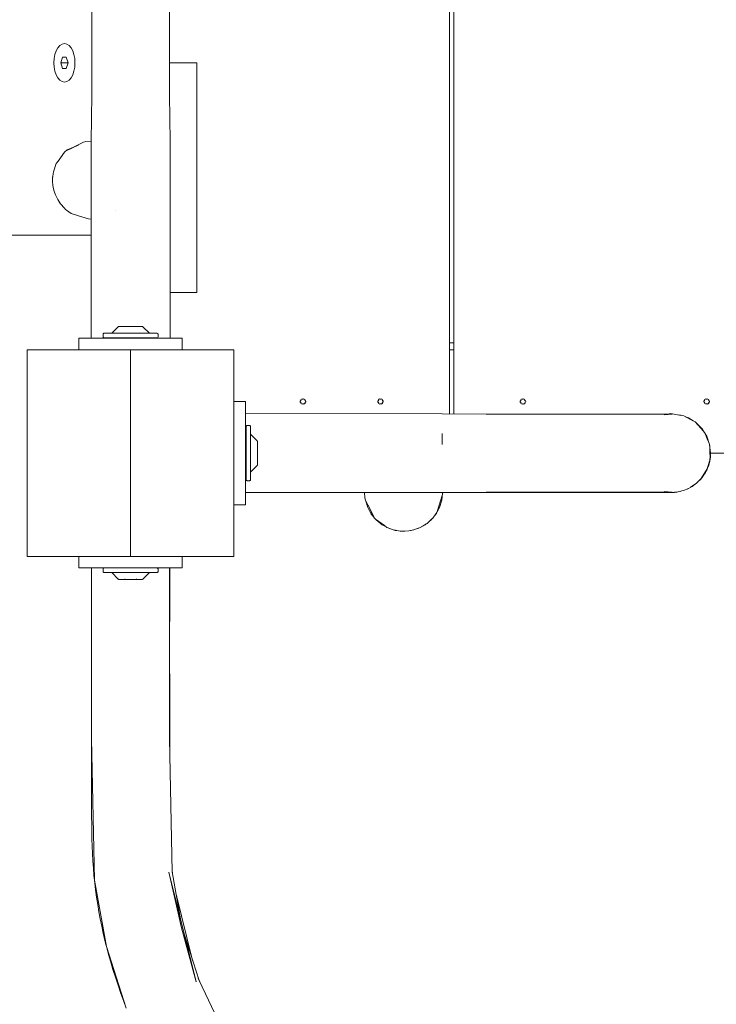
# Paper-space layout 'Sht-3' of a CAD drawing. Units: millimetres. Extents: x -9468 to 8777, y -3094 to 3144.
# Drawn here: x -2592 to -2288, y -1021 to -592 of the extents above; entities that cross this region are included whole.
import ezdxf

# ---------------------------------------------------------------- set-up
doc = ezdxf.new("R2010")
doc.units = ezdxf.units.MM
for name, color, linetype, lineweight in [('EF-Components-SS Fastenings', 7, 'Continuous', 5), ('EF-Components-ZP Fastenings', 7, 'Continuous', 5), ('EF-Deck-Steel Frame', 7, 'Continuous', 5), ('EF-Deck-Timber Bearers (4x2)', 7, 'Continuous', 5), ('EF-Deck-Timber Decking (140x32)', 7, 'Continuous', 5), ('EF-Hand Toe Walls- AA Barrier-Steel', 7, 'Continuous', 5), ('EF-Hand Toe Walls- Angled Hand Toe Wall 1500-Polyplay Core', 7, 'Continuous', 5), ('EF-Hand Toe Walls- Angled Hand Toe Wall 1500-Polyplay Top', 7, 'Continuous', 5), ('EF-Hand Toe Walls- Angled Hand Toe Wall 1500-Steel', 7, 'Continuous', 5), ('EF-Post-Timber', 7, 'Continuous', 5), ('EF-Slide-AA Barrier Steel', 7, 'Continuous', 5), ('EF-Slide-Firemans Pole', 7, 'Continuous', 5), ('Equipment-2D', 7, 'Continuous', 5), ('Working-None', 7, 'Continuous', 5)]:
    doc.layers.add(name, color=color, linetype=linetype, lineweight=lineweight)

# ---------------------------------------------------------------- blocks, each defined once
blk = doc.blocks.new('Group')
at = {"layer": 'EF-Components-SS Fastenings', "color": 7, "linetype": 'Continuous', "lineweight": 5, "transparency": 33554687}
for p, q in [((-2575.76, -605.96), (-2575.03, -604.63)), ((-2575.03, -604.63), (-2574.16, -603.63)), ((-2574.16, -603.63), (-2573.19, -603.01)), ((-2573.19, -603.01), (-2572.17, -602.8)), ((-2572.17, -602.8), (-2572.09, -602.8)), ((-2571.15, -603.01), (-2572.17, -602.8)), ((-2572.17, -602.8), (-2571.15, -603.01)), ((-2570.19, -603.63), (-2571.15, -603.01)), ((-2571.15, -603.01), (-2570.19, -603.63)), ((-2569.32, -604.63), (-2570.19, -603.63)), ((-2570.19, -603.63), (-2569.32, -604.63)), ((-2568.59, -605.96), (-2569.32, -604.63)), ((-2569.32, -604.63), (-2568.59, -605.96)), ((-2576.64, -609.32), (-2576.3, -607.55)), ((-2576.3, -607.55), (-2575.76, -605.96)), ((-2573.75, -611.18), (-2572.96, -608.68)), ((-2573.75, -611.18), (-2572.96, -608.68)), ((-2572.96, -608.68), (-2571.39, -608.68)), ((-2571.39, -608.68), (-2570.6, -611.18)), ((-2568.04, -607.55), (-2568.59, -605.96)), ((-2568.59, -605.96), (-2568.04, -607.55)), ((-2567.71, -609.32), (-2568.04, -607.55)), ((-2568.04, -607.55), (-2567.71, -609.32)), ((-2576.76, -611.18), (-2576.64, -609.32)), ((-2576.64, -613.05), (-2576.76, -611.18)), ((-2576.3, -614.82), (-2576.64, -613.05)), ((-2570.6, -611.18), (-2573.75, -611.18)), ((-2573.75, -611.18), (-2572.96, -613.68)), ((-2572.96, -613.68), (-2573.75, -611.18)), ((-2571.39, -613.68), (-2570.6, -611.18)), ((-2568.04, -614.82), (-2567.71, -613.05)), ((-2567.71, -613.05), (-2568.04, -614.82)), ((-2567.59, -611.18), (-2567.71, -609.32)), ((-2567.71, -609.32), (-2567.59, -611.18)), ((-2567.71, -613.05), (-2567.59, -611.18)), ((-2567.59, -611.18), (-2567.71, -613.05)), ((-2575.76, -616.41), (-2576.3, -614.82)), ((-2575.03, -617.74), (-2575.76, -616.41)), ((-2572.96, -613.68), (-2571.39, -613.68)), ((-2569.32, -617.74), (-2568.59, -616.41)), ((-2568.59, -616.41), (-2569.32, -617.74)), ((-2568.59, -616.41), (-2568.04, -614.82)), ((-2568.04, -614.82), (-2568.59, -616.41)), ((-2574.16, -618.73), (-2575.03, -617.74)), ((-2573.19, -619.35), (-2574.16, -618.73)), ((-2572.17, -619.56), (-2573.19, -619.35)), ((-2572.17, -619.56), (-2571.15, -619.35)), ((-2571.15, -619.35), (-2572.17, -619.56)), ((-2572.09, -619.56), (-2572.17, -619.56)), ((-2571.15, -619.35), (-2570.19, -618.73)), ((-2570.19, -618.73), (-2571.15, -619.35)), ((-2570.19, -618.73), (-2569.32, -617.74)), ((-2569.32, -617.74), (-2570.19, -618.73)), ((-2469.51, -758.37), (-2469.55, -758.73)), ((-2469.55, -758.73), (-2469.49, -759.08)), ((-2469.38, -758.44), (-2469.51, -758.37)), ((-2469.49, -759.08), (-2469.36, -759)), ((-2469.12, -757.96), (-2469.38, -758.44)), ((-2469.36, -759), (-2469.07, -759.46)), ((-2468.98, -757.65), (-2469.26, -757.89)), ((-2469.26, -757.89), (-2469.12, -757.96)), ((-2468.64, -757.51), (-2468.98, -757.65)), ((-2468.64, -757.66), (-2468.64, -757.51)), ((-2468.1, -757.64), (-2468.64, -757.66)), ((-2468.1, -757.49), (-2468.1, -757.64)), ((-2467.76, -757.61), (-2468.1, -757.49)), ((-2467.47, -757.82), (-2467.76, -757.61)), ((-2467.6, -757.91), (-2467.47, -757.82)), ((-2467.31, -758.37), (-2467.6, -757.91)), ((-2467.54, -759.41), (-2467.29, -758.93)), ((-2467.18, -758.29), (-2467.31, -758.37)), ((-2467.29, -758.93), (-2467.16, -759)), ((-2467.11, -758.64), (-2467.18, -758.29)), ((-2467.16, -759), (-2467.11, -758.64)), ((-2435.77, -758.37), (-2435.81, -758.73)), ((-2435.81, -758.73), (-2435.75, -759.08)), ((-2435.64, -758.44), (-2435.77, -758.37)), ((-2435.75, -759.08), (-2435.62, -759)), ((-2435.38, -757.96), (-2435.64, -758.44)), ((-2435.62, -759), (-2435.33, -759.46)), ((-2435.24, -757.65), (-2435.52, -757.89)), ((-2435.52, -757.89), (-2435.38, -757.96)), ((-2434.91, -757.51), (-2435.24, -757.65)), ((-2434.9, -757.66), (-2434.91, -757.51)), ((-2434.36, -757.64), (-2434.9, -757.66)), ((-2434.36, -757.49), (-2434.36, -757.64)), ((-2434.02, -757.61), (-2434.36, -757.49)), ((-2433.73, -757.82), (-2434.02, -757.61)), ((-2433.86, -757.91), (-2433.73, -757.82)), ((-2433.57, -758.37), (-2433.86, -757.91)), ((-2433.81, -759.41), (-2433.55, -758.93)), ((-2433.44, -758.29), (-2433.57, -758.37)), ((-2433.55, -758.93), (-2433.42, -759)), ((-2433.38, -758.64), (-2433.44, -758.29)), ((-2433.42, -759), (-2433.38, -758.64)), ((-2373.77, -758.37), (-2373.81, -758.73)), ((-2373.81, -758.73), (-2373.75, -759.08)), ((-2373.64, -758.44), (-2373.77, -758.37)), ((-2373.75, -759.08), (-2373.62, -759)), ((-2373.38, -757.96), (-2373.64, -758.44)), ((-2373.62, -759), (-2373.33, -759.46)), ((-2373.24, -757.65), (-2373.52, -757.89)), ((-2373.52, -757.89), (-2373.38, -757.96)), ((-2372.91, -757.51), (-2373.24, -757.65)), ((-2372.9, -757.66), (-2372.91, -757.51)), ((-2372.36, -757.64), (-2372.9, -757.66)), ((-2372.36, -757.49), (-2372.36, -757.64)), ((-2372.02, -757.61), (-2372.36, -757.49)), ((-2371.73, -757.82), (-2372.02, -757.61)), ((-2371.86, -757.91), (-2371.73, -757.82)), ((-2371.57, -758.37), (-2371.86, -757.91)), ((-2371.81, -759.41), (-2371.55, -758.93)), ((-2371.44, -758.29), (-2371.57, -758.37)), ((-2371.55, -758.93), (-2371.42, -759)), ((-2371.38, -758.64), (-2371.44, -758.29)), ((-2371.42, -759), (-2371.38, -758.64)), ((-2293.77, -758.37), (-2293.81, -758.73)), ((-2293.81, -758.73), (-2293.75, -759.08)), ((-2293.64, -758.44), (-2293.77, -758.37)), ((-2293.75, -759.08), (-2293.62, -759)), ((-2293.38, -757.96), (-2293.64, -758.44)), ((-2293.62, -759), (-2293.33, -759.46)), ((-2293.24, -757.65), (-2293.52, -757.89)), ((-2293.52, -757.89), (-2293.38, -757.96)), ((-2292.91, -757.51), (-2293.24, -757.65)), ((-2292.9, -757.66), (-2292.91, -757.51)), ((-2292.36, -757.64), (-2292.9, -757.66)), ((-2292.36, -757.49), (-2292.36, -757.64)), ((-2292.02, -757.61), (-2292.36, -757.49)), ((-2291.73, -757.82), (-2292.02, -757.61)), ((-2291.86, -757.91), (-2291.73, -757.82)), ((-2291.57, -758.37), (-2291.86, -757.91)), ((-2291.81, -759.41), (-2291.55, -758.93)), ((-2291.44, -758.29), (-2291.57, -758.37)), ((-2291.55, -758.93), (-2291.42, -759)), ((-2291.38, -758.64), (-2291.44, -758.29)), ((-2291.42, -759), (-2291.38, -758.64)), ((-2469.07, -759.46), (-2469.2, -759.54)), ((-2469.2, -759.54), (-2468.91, -759.76)), ((-2468.91, -759.76), (-2468.56, -759.88)), ((-2468.57, -759.73), (-2468.03, -759.71)), ((-2468.56, -759.88), (-2468.57, -759.73)), ((-2468.03, -759.71), (-2468.02, -759.86)), ((-2468.02, -759.86), (-2467.69, -759.72)), ((-2467.69, -759.72), (-2467.41, -759.48)), ((-2467.41, -759.48), (-2467.54, -759.41)), ((-2435.33, -759.46), (-2435.46, -759.54)), ((-2435.46, -759.54), (-2435.17, -759.76)), ((-2435.17, -759.76), (-2434.83, -759.88)), ((-2434.83, -759.73), (-2434.29, -759.71)), ((-2434.83, -759.88), (-2434.83, -759.73)), ((-2434.29, -759.71), (-2434.28, -759.86)), ((-2434.28, -759.86), (-2433.95, -759.72)), ((-2433.95, -759.72), (-2433.67, -759.48)), ((-2433.67, -759.48), (-2433.81, -759.41)), ((-2373.33, -759.46), (-2373.46, -759.54)), ((-2373.46, -759.54), (-2373.17, -759.76)), ((-2373.17, -759.76), (-2372.83, -759.88)), ((-2372.83, -759.73), (-2372.29, -759.71)), ((-2372.83, -759.88), (-2372.83, -759.73)), ((-2372.29, -759.71), (-2372.28, -759.86)), ((-2372.28, -759.86), (-2371.95, -759.72)), ((-2371.95, -759.72), (-2371.67, -759.48)), ((-2371.67, -759.48), (-2371.81, -759.41)), ((-2293.33, -759.46), (-2293.46, -759.54)), ((-2293.46, -759.54), (-2293.17, -759.76)), ((-2293.17, -759.76), (-2292.83, -759.88)), ((-2292.83, -759.73), (-2292.29, -759.71)), ((-2292.83, -759.88), (-2292.83, -759.73)), ((-2292.29, -759.71), (-2292.28, -759.86)), ((-2292.28, -759.86), (-2291.95, -759.72)), ((-2291.95, -759.72), (-2291.67, -759.48)), ((-2291.67, -759.48), (-2291.81, -759.41))]:
    blk.add_line(p, q, dxfattribs=at)
at = {"layer": 'EF-Components-ZP Fastenings', "color": 7, "linetype": 'Continuous', "lineweight": 5, "transparency": 33554687}
for p, q in [((-2555.27, -729.17), (-2555.15, -729.05)), ((-2555.15, -729.05), (-2554.99, -728.98)), ((-2554.99, -728.98), (-2554.87, -728.96)), ((-2554.87, -728.96), (-2531.87, -728.96)), ((-2551.6, -728.96), (-2548.77, -726.1)), ((-2548.77, -726.1), (-2548.67, -726.03)), ((-2548.67, -726.03), (-2548.6, -726)), ((-2548.6, -726), (-2548.57, -725.99)), ((-2548.57, -725.99), (-2548.54, -725.98)), ((-2548.54, -725.98), (-2548.53, -725.98)), ((-2548.53, -725.98), (-2548.52, -725.98)), ((-2548.53, -725.98), (-2548.52, -725.98)), ((-2548.52, -725.98), (-2548.51, -725.98)), ((-2548.52, -725.98), (-2548.51, -725.98)), ((-2548.51, -725.98), (-2548.39, -725.96)), ((-2548.51, -725.98), (-2548.39, -725.96)), ((-2548.39, -725.96), (-2548.36, -725.96)), ((-2548.39, -725.96), (-2548.36, -725.96)), ((-2548.36, -725.96), (-2546.13, -725.96)), ((-2546.48, -725.96), (-2546.45, -725.96)), ((-2546.45, -725.96), (-2546.3, -725.98)), ((-2546.3, -725.98), (-2546.29, -725.98)), ((-2546.29, -725.98), (-2546.27, -725.98)), ((-2546.29, -725.98), (-2546.29, -725.98)), ((-2546.27, -725.98), (-2546.15, -725.99)), ((-2546.15, -725.99), (-2546.08, -725.99)), ((-2546.13, -725.96), (-2546.13, -725.96)), ((-2546.13, -725.96), (-2546.07, -725.96)), ((-2546.12, -725.96), (-2546.13, -725.96)), ((-2546.08, -725.99), (-2545.98, -726)), ((-2546.07, -725.96), (-2546.01, -725.98)), ((-2546.05, -725.97), (-2546, -725.97)), ((-2546.05, -725.97), (-2546.02, -725.97)), ((-2546.02, -725.97), (-2546.01, -725.97)), ((-2546.01, -725.98), (-2545.96, -726)), ((-2546, -725.97), (-2545.95, -726)), ((-2545.98, -726), (-2545.79, -725.99)), ((-2545.97, -725.99), (-2545.95, -726)), ((-2545.95, -725.99), (-2545.79, -725.99)), ((-2545.79, -725.99), (-2545.64, -725.98)), ((-2545.79, -725.99), (-2545.68, -725.98)), ((-2545.68, -725.98), (-2545.63, -725.98)), ((-2545.64, -725.98), (-2545.62, -725.98)), ((-2545.63, -725.98), (-2545.6, -725.98)), ((-2545.62, -725.98), (-2545.59, -725.98)), ((-2545.6, -725.98), (-2545.58, -725.98)), ((-2545.59, -725.98), (-2545.58, -725.97)), ((-2545.58, -725.97), (-2545.4, -725.97)), ((-2545.58, -725.98), (-2545.4, -725.97)), ((-2545.4, -725.97), (-2545.32, -725.96)), ((-2545.4, -725.97), (-2545.32, -725.96)), ((-2545.32, -725.96), (-2545.25, -725.96)), ((-2545.32, -725.96), (-2545.25, -725.96)), ((-2545.25, -725.96), (-2541.49, -725.96)), ((-2541.49, -725.96), (-2541.42, -725.96)), ((-2541.49, -725.96), (-2541.42, -725.96)), ((-2541.42, -725.96), (-2541.34, -725.97)), ((-2541.42, -725.96), (-2541.34, -725.97)), ((-2541.34, -725.97), (-2541.16, -725.98)), ((-2541.34, -725.97), (-2541.16, -725.98)), ((-2541.16, -725.98), (-2541.15, -725.98)), ((-2541.16, -725.98), (-2541.14, -725.98)), ((-2541.15, -725.98), (-2541.13, -725.98)), ((-2541.14, -725.98), (-2541.11, -725.98)), ((-2541.13, -725.98), (-2541.1, -725.98)), ((-2541.11, -725.98), (-2541.06, -725.98)), ((-2541.1, -725.98), (-2540.95, -725.99)), ((-2541.06, -725.98), (-2540.95, -725.99)), ((-2540.95, -725.99), (-2540.79, -725.99)), ((-2540.95, -725.99), (-2540.75, -726)), ((-2540.8, -725.99), (-2540.73, -725.97)), ((-2540.75, -726), (-2540.67, -725.99)), ((-2540.73, -725.97), (-2540.61, -725.96)), ((-2540.73, -725.97), (-2540.61, -725.96)), ((-2540.68, -725.96), (-2540.69, -725.97)), ((-2540.61, -725.96), (-2540.68, -725.96)), ((-2540.67, -725.99), (-2540.6, -725.99)), ((-2540.62, -725.96), (-2540.61, -725.96)), ((-2540.61, -725.96), (-2538.38, -725.96)), ((-2540.6, -725.99), (-2540.46, -725.98)), ((-2540.46, -725.98), (-2540.45, -725.98)), ((-2540.45, -725.98), (-2540.44, -725.98)), ((-2540.44, -725.98), (-2540.3, -725.96)), ((-2540.44, -725.98), (-2540.44, -725.98)), ((-2540.3, -725.96), (-2540.26, -725.96)), ((-2538.38, -725.96), (-2538.35, -725.96)), ((-2538.38, -725.96), (-2538.35, -725.96)), ((-2538.35, -725.96), (-2538.23, -725.98)), ((-2538.35, -725.96), (-2538.23, -725.98)), ((-2538.23, -725.98), (-2538.22, -725.98)), ((-2538.23, -725.98), (-2538.22, -725.98)), ((-2538.22, -725.98), (-2538.21, -725.98)), ((-2538.22, -725.98), (-2538.21, -725.98)), ((-2538.21, -725.98), (-2538.2, -725.98)), ((-2538.21, -725.98), (-2538.2, -725.98)), ((-2538.2, -725.98), (-2538.17, -725.99)), ((-2538.2, -725.98), (-2538.2, -725.98)), ((-2538.17, -725.99), (-2538.14, -726)), ((-2538.14, -726), (-2538.09, -726.03)), ((-2538.09, -726.03), (-2537.99, -726.1)), ((-2537.99, -726.1), (-2535.14, -728.96)), ((-2531.87, -728.96), (-2531.75, -728.98)), ((-2531.75, -728.98), (-2531.59, -729.05)), ((-2531.59, -729.05), (-2531.47, -729.17)), ((-2555.36, -729.46), (-2555.34, -729.33)), ((-2555.36, -730.46), (-2555.36, -729.46)), ((-2555.34, -730.59), (-2555.36, -730.46)), ((-2555.34, -729.33), (-2555.27, -729.17)), ((-2555.27, -730.75), (-2555.34, -730.59)), ((-2555.15, -730.87), (-2555.27, -730.75)), ((-2554.99, -730.94), (-2555.15, -730.87)), ((-2554.86, -730.96), (-2554.99, -730.94)), ((-2531.88, -730.96), (-2554.86, -730.96)), ((-2547.37, -730.96), (-2547.37, -731.18)), ((-2539.43, -730.96), (-2539.43, -731.18)), ((-2539.43, -731.18), (-2539.43, -730.96)), ((-2531.75, -730.94), (-2531.88, -730.96)), ((-2531.59, -730.87), (-2531.75, -730.94)), ((-2531.47, -730.75), (-2531.59, -730.87)), ((-2531.47, -729.17), (-2531.4, -729.33)), ((-2531.4, -730.59), (-2531.47, -730.75)), ((-2531.4, -729.33), (-2531.38, -729.46)), ((-2531.38, -730.46), (-2531.4, -730.59)), ((-2531.38, -729.46), (-2531.38, -730.46)), ((-2493.14, -769.69), (-2493.13, -769.56)), ((-2493.14, -769.77), (-2493.14, -769.69)), ((-2493.14, -770.14), (-2493.14, -769.77)), ((-2493.14, -770.8), (-2493.14, -770.14)), ((-2493.14, -771.72), (-2493.14, -770.8)), ((-2493.14, -772.89), (-2493.14, -771.72)), ((-2493.13, -769.56), (-2493.05, -769.41)), ((-2493.05, -769.41), (-2492.93, -769.29)), ((-2492.93, -769.29), (-2492.78, -769.21)), ((-2492.78, -769.21), (-2492.64, -769.2)), ((-2492.64, -769.2), (-2491.64, -769.2)), ((-2491.64, -769.2), (-2491.51, -769.21)), ((-2491.51, -769.21), (-2491.36, -769.29)), ((-2491.36, -769.29), (-2491.23, -769.41)), ((-2491.23, -769.41), (-2491.16, -769.56)), ((-2491.16, -769.56), (-2491.14, -769.69)), ((-2491.14, -769.69), (-2491.14, -769.75)), ((-2491.14, -769.75), (-2491.14, -769.78)), ((-2491.14, -769.78), (-2491.14, -769.95)), ((-2491.14, -769.95), (-2491.14, -770.16)), ((-2491.14, -770.16), (-2491.14, -770.29)), ((-2491.14, -770.29), (-2491.14, -770.8)), ((-2491.14, -770.8), (-2491.14, -771.44)), ((-2491.14, -771.44), (-2491.14, -771.73)), ((-2491.14, -771.73), (-2491.14, -772.19)), ((-2493.14, -774.28), (-2493.14, -772.89)), ((-2493.14, -775.84), (-2493.14, -774.28)), ((-2493.14, -777.54), (-2493.14, -775.84)), ((-2491.14, -772.19), (-2491.14, -772.9)), ((-2491.14, -772.9), (-2491.14, -773.05)), ((-2491.14, -772.95), (-2488.29, -775.8)), ((-2491.14, -773.05), (-2491.14, -773.93)), ((-2491.14, -773.93), (-2491.14, -774.29)), ((-2491.14, -774.29), (-2491.14, -774.97)), ((-2491.14, -774.97), (-2491.14, -775.85)), ((-2491.14, -775.85), (-2491.14, -776.08)), ((-2491.14, -776.08), (-2491.14, -777.25)), ((-2488.29, -775.8), (-2488.21, -775.9)), ((-2488.21, -775.9), (-2488.18, -775.95)), ((-2488.18, -775.95), (-2488.17, -775.99)), ((-2488.17, -775.99), (-2488.17, -776.01)), ((-2488.17, -776.01), (-2488.16, -776.03)), ((-2488.17, -776.01), (-2488.16, -776.03)), ((-2488.17, -776.01), (-2488.17, -776.01)), ((-2488.16, -776.03), (-2488.16, -776.04)), ((-2488.16, -776.03), (-2488.16, -776.04)), ((-2488.16, -776.04), (-2488.15, -776.16)), ((-2488.16, -776.04), (-2488.16, -776.04)), ((-2488.16, -776.04), (-2488.15, -776.16)), ((-2488.16, -776.04), (-2488.16, -776.04)), ((-2488.15, -776.16), (-2488.14, -776.19)), ((-2488.15, -776.16), (-2488.14, -776.19)), ((-2488.14, -776.19), (-2488.14, -776.25)), ((-2493.14, -777.25), (-2493.37, -777.24)), ((-2493.37, -777.25), (-2493.14, -777.25)), ((-2493.14, -779.34), (-2493.14, -777.54)), ((-2493.14, -781.19), (-2493.14, -779.34)), ((-2491.14, -777.25), (-2491.14, -777.55)), ((-2491.14, -777.55), (-2491.14, -778.41)), ((-2491.14, -778.41), (-2491.14, -779.34)), ((-2491.14, -779.34), (-2491.14, -779.67)), ((-2491.14, -779.67), (-2491.14, -780.96)), ((-2488.18, -778.48), (-2488.17, -778.41)), ((-2488.18, -778.57), (-2488.18, -778.48)), ((-2488.18, -778.61), (-2488.16, -778.54)), ((-2488.17, -778.76), (-2488.18, -778.57)), ((-2488.18, -778.61), (-2488.17, -778.76)), ((-2488.17, -778.41), (-2488.16, -778.27)), ((-2488.17, -778.76), (-2488.17, -778.91)), ((-2488.17, -778.87), (-2488.17, -778.76)), ((-2488.16, -778.93), (-2488.17, -778.87)), ((-2488.17, -778.91), (-2488.16, -778.94)), ((-2488.16, -778.25), (-2488.15, -778.11)), ((-2488.16, -778.21), (-2488.16, -778.21)), ((-2488.16, -778.21), (-2488.16, -778.21)), ((-2488.16, -778.22), (-2488.16, -778.22)), ((-2488.16, -778.26), (-2488.16, -778.25)), ((-2488.16, -778.26), (-2488.16, -778.26)), ((-2488.16, -778.27), (-2488.16, -778.26)), ((-2488.16, -778.54), (-2488.14, -778.42)), ((-2488.14, -778.43), (-2488.16, -778.54)), ((-2488.16, -778.96), (-2488.16, -778.93)), ((-2488.16, -778.94), (-2488.16, -778.96)), ((-2488.16, -778.96), (-2488.16, -778.98)), ((-2488.16, -778.98), (-2488.16, -778.96)), ((-2488.16, -778.98), (-2488.15, -779.16)), ((-2488.15, -779.16), (-2488.16, -778.98)), ((-2488.15, -778.11), (-2488.14, -778.08)), ((-2488.14, -778.43), (-2488.15, -778.44)), ((-2488.15, -778.49), (-2488.14, -778.43)), ((-2488.15, -778.5), (-2488.15, -778.49)), ((-2488.15, -779.16), (-2488.15, -779.24)), ((-2488.15, -779.24), (-2488.15, -779.16)), ((-2488.15, -779.24), (-2488.14, -779.3)), ((-2488.14, -779.3), (-2488.15, -779.24)), ((-2488.14, -776.25), (-2488.14, -776.43)), ((-2488.14, -776.43), (-2488.14, -776.71)), ((-2488.14, -776.71), (-2488.14, -777.07)), ((-2488.14, -777.07), (-2488.14, -777.5)), ((-2488.14, -777.5), (-2488.14, -778)), ((-2488.14, -778), (-2488.14, -778.08)), ((-2488.14, -778.08), (-2488.14, -778.09)), ((-2488.14, -778.09), (-2488.14, -778.42)), ((-2488.14, -778.42), (-2488.14, -778.42)), ((-2488.14, -778.42), (-2488.14, -778.43)), ((-2488.14, -778.42), (-2488.14, -778.42)), ((-2488.14, -778.42), (-2488.14, -778.42)), ((-2488.14, -779.83), (-2488.14, -779.3)), ((-2488.14, -780.12), (-2488.14, -779.83)), ((-2488.14, -780.5), (-2488.14, -780.12)), ((-2488.14, -780.97), (-2488.14, -780.5)), ((-2493.14, -783.03), (-2493.14, -781.19)), ((-2493.14, -784.83), (-2493.14, -783.03)), ((-2491.14, -780.96), (-2491.14, -781.19)), ((-2491.14, -781.19), (-2491.14, -782.25)), ((-2491.14, -782.25), (-2491.14, -783.03)), ((-2491.14, -783.03), (-2491.14, -783.52)), ((-2491.14, -783.52), (-2491.14, -784.76)), ((-2491.14, -784.76), (-2491.14, -784.83)), ((-2488.18, -783.77), (-2488.17, -783.61)), ((-2488.18, -783.79), (-2488.17, -783.61)), ((-2488.18, -783.76), (-2488.17, -783.78)), ((-2488.18, -783.76), (-2488.16, -783.81)), ((-2488.18, -783.77), (-2488.17, -783.82)), ((-2488.18, -783.89), (-2488.18, -783.79)), ((-2488.17, -783.96), (-2488.18, -783.89)), ((-2488.17, -783.61), (-2488.16, -783.45)), ((-2488.17, -783.5), (-2488.16, -783.45)), ((-2488.17, -783.61), (-2488.17, -783.5)), ((-2488.15, -783.88), (-2488.17, -783.82)), ((-2488.17, -784.08), (-2488.17, -783.96)), ((-2488.16, -784.1), (-2488.17, -784.08)), ((-2488.16, -783.4), (-2488.15, -783.22)), ((-2488.16, -783.39), (-2488.15, -783.22)), ((-2488.16, -783.41), (-2488.16, -783.39)), ((-2488.16, -783.4), (-2488.16, -783.4)), ((-2488.16, -783.43), (-2488.16, -783.4)), ((-2488.16, -783.45), (-2488.16, -783.41)), ((-2488.16, -783.45), (-2488.16, -783.43)), ((-2488.16, -783.81), (-2488.15, -783.86)), ((-2488.16, -783.82), (-2488.16, -783.83)), ((-2488.16, -783.82), (-2488.16, -783.82)), ((-2488.16, -783.83), (-2488.15, -783.87)), ((-2488.16, -784.11), (-2488.16, -784.1)), ((-2488.16, -784.11), (-2488.16, -784.11)), ((-2488.15, -784.26), (-2488.16, -784.11)), ((-2488.16, -784.16), (-2488.16, -784.16)), ((-2488.15, -783.13), (-2488.14, -783.07)), ((-2488.15, -783.13), (-2488.14, -783.07)), ((-2488.15, -783.22), (-2488.15, -783.13)), ((-2488.15, -783.22), (-2488.15, -783.13)), ((-2488.14, -783.94), (-2488.15, -783.88)), ((-2488.14, -784.3), (-2488.15, -784.26)), ((-2488.14, -781.19), (-2488.14, -780.97)), ((-2488.14, -781.87), (-2488.14, -781.19)), ((-2488.14, -782.04), (-2488.14, -781.87)), ((-2488.14, -782.54), (-2488.14, -782.04)), ((-2488.14, -782.86), (-2488.14, -782.54)), ((-2488.14, -783.07), (-2488.14, -782.86)), ((-2488.14, -783.94), (-2488.14, -783.94)), ((-2488.14, -783.94), (-2488.14, -783.94)), ((-2488.14, -783.95), (-2488.14, -783.94)), ((-2488.14, -783.95), (-2488.14, -783.95)), ((-2488.14, -784.28), (-2488.14, -783.95)), ((-2488.14, -784.3), (-2488.14, -784.28)), ((-2488.14, -784.37), (-2488.14, -784.3)), ((-2488.14, -784.87), (-2488.14, -784.37)), ((-2493.37, -785.18), (-2493.14, -785.18)), ((-2493.14, -786.53), (-2493.14, -784.83)), ((-2493.14, -788.09), (-2493.14, -786.53)), ((-2493.14, -789.48), (-2493.14, -788.09)), ((-2491.14, -784.83), (-2491.14, -786.02)), ((-2491.14, -786.02), (-2491.14, -786.52)), ((-2491.14, -786.52), (-2491.14, -787.2)), ((-2491.14, -789.42), (-2488.29, -786.58)), ((-2491.14, -787.2), (-2491.14, -788.09)), ((-2491.14, -788.09), (-2491.14, -788.25)), ((-2491.14, -788.25), (-2491.14, -789.22)), ((-2488.29, -786.58), (-2488.21, -786.48)), ((-2488.21, -786.48), (-2488.18, -786.42)), ((-2488.18, -786.42), (-2488.17, -786.38)), ((-2488.17, -786.36), (-2488.16, -786.34)), ((-2488.17, -786.36), (-2488.16, -786.34)), ((-2488.17, -786.38), (-2488.17, -786.36)), ((-2488.16, -786.33), (-2488.15, -786.21)), ((-2488.16, -786.33), (-2488.15, -786.21)), ((-2488.16, -786.33), (-2488.16, -786.33)), ((-2488.16, -786.34), (-2488.16, -786.33)), ((-2488.16, -786.33), (-2488.16, -786.33)), ((-2488.16, -786.34), (-2488.16, -786.33)), ((-2488.15, -786.21), (-2488.14, -786.18)), ((-2488.15, -786.21), (-2488.14, -786.18)), ((-2488.14, -785.31), (-2488.14, -784.87)), ((-2488.14, -785.66), (-2488.14, -785.31)), ((-2488.14, -786.08), (-2488.14, -785.66)), ((-2488.14, -785.94), (-2488.14, -785.66)), ((-2488.14, -786.12), (-2488.14, -785.94)), ((-2488.14, -786.12), (-2488.14, -786.08)), ((-2488.14, -786.18), (-2488.14, -786.12)), ((-2493.14, -790.65), (-2493.14, -789.48)), ((-2493.14, -791.58), (-2493.14, -790.65)), ((-2493.14, -792.23), (-2493.14, -791.58)), ((-2493.14, -792.6), (-2493.14, -792.23)), ((-2493.14, -792.68), (-2493.14, -792.6)), ((-2493.13, -792.81), (-2493.14, -792.68)), ((-2493.05, -792.96), (-2493.13, -792.81)), ((-2492.93, -793.09), (-2493.05, -792.96)), ((-2492.78, -793.16), (-2492.93, -793.09)), ((-2492.64, -793.18), (-2492.78, -793.16)), ((-2491.64, -793.18), (-2492.64, -793.18)), ((-2491.51, -793.16), (-2491.64, -793.18)), ((-2491.36, -793.09), (-2491.51, -793.16)), ((-2491.23, -792.96), (-2491.36, -793.09)), ((-2491.16, -792.81), (-2491.23, -792.96)), ((-2491.14, -792.68), (-2491.16, -792.81)), ((-2491.14, -789.22), (-2491.14, -789.47)), ((-2491.14, -789.47), (-2491.14, -790.1)), ((-2491.14, -790.1), (-2491.14, -790.64)), ((-2491.14, -790.64), (-2491.14, -790.8)), ((-2491.14, -790.8), (-2491.14, -791.44)), ((-2491.14, -791.44), (-2491.14, -791.56)), ((-2491.14, -791.56), (-2491.14, -791.95)), ((-2491.14, -791.95), (-2491.14, -792.22)), ((-2491.14, -792.22), (-2491.14, -792.32)), ((-2491.14, -792.32), (-2491.14, -792.57)), ((-2491.14, -792.57), (-2491.14, -792.59)), ((-2491.14, -792.59), (-2491.14, -792.68)), ((-2555.35, -831.55), (-2555.37, -831.68)), ((-2555.37, -831.68), (-2555.37, -832.68)), ((-2555.27, -831.4), (-2555.35, -831.55)), ((-2555.15, -831.28), (-2555.27, -831.4)), ((-2555, -831.2), (-2555.15, -831.28)), ((-2554.87, -831.18), (-2555, -831.2)), ((-2531.75, -831.2), (-2531.88, -831.18)), ((-2531.6, -831.28), (-2531.75, -831.2)), ((-2531.48, -831.4), (-2531.6, -831.28)), ((-2531.4, -831.55), (-2531.48, -831.4)), ((-2531.38, -831.68), (-2531.4, -831.55)), ((-2531.38, -832.68), (-2531.38, -831.68)), ((-2555.37, -832.68), (-2555.35, -832.82)), ((-2555.35, -832.82), (-2555.27, -832.97)), ((-2555.27, -832.97), (-2555.15, -833.09)), ((-2555.15, -833.09), (-2555, -833.17)), ((-2555, -833.17), (-2554.87, -833.18)), ((-2554.87, -833.18), (-2531.88, -833.18)), ((-2551.61, -833.18), (-2548.77, -836.04)), ((-2548.77, -836.04), (-2548.67, -836.11)), ((-2548.67, -836.11), (-2548.61, -836.15)), ((-2548.61, -836.15), (-2548.57, -836.16)), ((-2548.57, -836.16), (-2548.55, -836.16)), ((-2548.55, -836.16), (-2548.53, -836.17)), ((-2548.53, -836.17), (-2548.52, -836.17)), ((-2548.53, -836.17), (-2548.52, -836.17)), ((-2548.52, -836.17), (-2548.4, -836.18)), ((-2548.52, -836.17), (-2548.52, -836.17)), ((-2548.52, -836.17), (-2548.4, -836.18)), ((-2548.52, -836.17), (-2548.52, -836.17)), ((-2548.4, -836.18), (-2548.37, -836.18)), ((-2548.4, -836.18), (-2548.37, -836.18)), ((-2548.37, -836.18), (-2546.13, -836.18)), ((-2546.49, -836.18), (-2546.45, -836.18)), ((-2546.45, -836.18), (-2546.3, -836.17)), ((-2546.3, -836.17), (-2546.29, -836.16)), ((-2546.3, -836.17), (-2546.3, -836.17)), ((-2546.29, -836.16), (-2546.27, -836.16)), ((-2546.27, -836.16), (-2546.15, -836.16)), ((-2546.15, -836.16), (-2546.08, -836.15)), ((-2546.13, -836.18), (-2546.07, -836.18)), ((-2546.08, -836.15), (-2545.98, -836.15)), ((-2546.07, -836.18), (-2546.01, -836.16)), ((-2546.05, -836.17), (-2546, -836.17)), ((-2546.01, -836.16), (-2545.96, -836.15)), ((-2546, -836.17), (-2545.95, -836.15)), ((-2545.98, -836.15), (-2545.8, -836.16)), ((-2545.96, -836.15), (-2545.8, -836.16)), ((-2545.8, -836.16), (-2545.64, -836.16)), ((-2545.8, -836.16), (-2545.69, -836.16)), ((-2545.69, -836.16), (-2545.64, -836.16)), ((-2545.64, -836.16), (-2545.62, -836.17)), ((-2545.64, -836.16), (-2545.6, -836.17)), ((-2545.62, -836.17), (-2545.59, -836.17)), ((-2545.6, -836.17), (-2545.58, -836.17)), ((-2545.59, -836.17), (-2545.58, -836.17)), ((-2545.58, -836.17), (-2545.41, -836.18)), ((-2545.58, -836.17), (-2545.4, -836.18)), ((-2545.41, -836.18), (-2545.32, -836.18)), ((-2545.4, -836.18), (-2545.32, -836.18)), ((-2545.32, -836.18), (-2545.26, -836.18)), ((-2545.32, -836.18), (-2545.26, -836.18)), ((-2545.26, -836.18), (-2541.49, -836.18)), ((-2541.49, -836.18), (-2541.43, -836.18)), ((-2541.49, -836.18), (-2541.43, -836.18)), ((-2541.43, -836.18), (-2541.34, -836.18)), ((-2541.43, -836.18), (-2541.35, -836.18)), ((-2541.35, -836.18), (-2541.17, -836.17)), ((-2541.34, -836.18), (-2541.17, -836.17)), ((-2541.17, -836.17), (-2541.15, -836.17)), ((-2541.17, -836.17), (-2541.15, -836.17)), ((-2541.15, -836.17), (-2541.11, -836.16)), ((-2541.15, -836.17), (-2541.13, -836.17)), ((-2541.13, -836.17), (-2541.1, -836.16)), ((-2541.11, -836.16), (-2541.06, -836.16)), ((-2541.1, -836.16), (-2540.95, -836.16)), ((-2541.06, -836.16), (-2540.95, -836.16)), ((-2540.95, -836.16), (-2540.79, -836.15)), ((-2540.95, -836.16), (-2540.76, -836.15)), ((-2540.8, -836.15), (-2540.73, -836.17)), ((-2540.76, -836.15), (-2540.67, -836.15)), ((-2540.73, -836.17), (-2540.62, -836.18)), ((-2540.73, -836.17), (-2540.61, -836.18)), ((-2540.68, -836.18), (-2540.69, -836.18)), ((-2540.62, -836.18), (-2540.68, -836.18)), ((-2540.67, -836.15), (-2540.6, -836.16)), ((-2540.63, -836.18), (-2540.62, -836.18)), ((-2540.62, -836.18), (-2538.38, -836.18)), ((-2540.6, -836.16), (-2540.46, -836.16)), ((-2540.46, -836.16), (-2540.45, -836.17)), ((-2540.45, -836.17), (-2540.44, -836.17)), ((-2540.45, -836.17), (-2540.45, -836.17)), ((-2540.44, -836.17), (-2540.3, -836.18)), ((-2540.3, -836.18), (-2540.26, -836.18)), ((-2538.38, -836.18), (-2538.35, -836.18)), ((-2538.38, -836.18), (-2538.35, -836.18)), ((-2538.35, -836.18), (-2538.23, -836.17)), ((-2538.35, -836.18), (-2538.23, -836.17)), ((-2538.23, -836.17), (-2538.22, -836.17)), ((-2538.23, -836.17), (-2538.23, -836.17)), ((-2538.23, -836.17), (-2538.22, -836.17)), ((-2538.23, -836.17), (-2538.23, -836.17)), ((-2538.22, -836.17), (-2538.2, -836.16)), ((-2538.22, -836.17), (-2538.2, -836.16)), ((-2538.2, -836.16), (-2538.18, -836.16)), ((-2538.2, -836.16), (-2538.2, -836.16)), ((-2538.18, -836.16), (-2538.14, -836.15)), ((-2538.14, -836.15), (-2538.09, -836.11)), ((-2538.09, -836.11), (-2537.99, -836.04)), ((-2537.99, -836.04), (-2535.14, -833.18)), ((-2531.88, -833.18), (-2531.75, -833.17)), ((-2531.75, -833.17), (-2531.6, -833.09)), ((-2531.6, -833.09), (-2531.48, -832.97)), ((-2531.48, -832.97), (-2531.4, -832.82)), ((-2531.4, -832.82), (-2531.38, -832.68))]:
    blk.add_line(p, q, dxfattribs=at)
at = {"layer": 'EF-Deck-Steel Frame', "color": 7, "linetype": 'Continuous', "lineweight": 5, "transparency": 33554687}
blk.add_line((-2404.62, -733.18), (-2402.62, -733.18), dxfattribs=at)
at = {"layer": 'EF-Deck-Timber Bearers (4x2)', "color": 7, "linetype": 'Continuous', "lineweight": 5, "transparency": 33554687}
for p, q in [((-2404.62, -736.18), (-2402.62, -736.18)), ((-2290.87, -781.18), (-1805.64, -781.18))]:
    blk.add_line(p, q, dxfattribs=at)
at = {"layer": 'EF-Deck-Timber Decking (140x32)', "color": 7, "linetype": 'Continuous', "lineweight": 5, "transparency": 33554687}
for p, q in [((-2404.62, -764.06), (-2404.62, 205.82)), ((-2402.62, -764.08), (-2402.62, 205.82))]:
    blk.add_line(p, q, dxfattribs=at)
at = {"layer": 'EF-Hand Toe Walls- AA Barrier-Steel', "color": 7, "linetype": 'Continuous', "lineweight": 5, "transparency": 33554687}
for p, q in [((-2560.31, -597.33), (-2560.31, -573.54)), ((-2526.43, -573.54), (-2526.43, -597.33)), ((-2560.31, -625.13), (-2560.31, -597.33)), ((-2526.43, -597.33), (-2526.43, -625.13)), ((-2560.57, -645.52), (-2560.31, -625.13)), ((-2560.31, -626.34), (-2560.31, -625.13)), ((-2526.43, -626.34), (-2526.43, -625.13)), ((-2526.43, -625.13), (-2526.21, -645.49)), ((-2571.47, -649.52), (-2563.85, -645.81)), ((-2565.97, -646.87), (-2571.47, -649.52)), ((-2570.96, -649.03), (-2566.56, -647.13)), ((-2563.85, -645.81), (-2562.83, -645.51)), ((-2562.83, -645.51), (-2560.57, -645.35)), ((-2560.57, -731.18), (-2560.57, -645.52)), ((-2526.21, -645.49), (-2526.17, -731.18)), ((-2574.92, -653.96), (-2572.16, -650.15)), ((-2572.16, -650.15), (-2571.71, -649.66)), ((-2571.71, -649.66), (-2571.3, -649.32)), ((-2571.3, -649.32), (-2570.96, -649.03)), ((-2576.87, -658.22), (-2575.88, -655.4)), ((-2575.88, -655.4), (-2575.75, -655.07)), ((-2575.84, -655.35), (-2575.84, -655.35)), ((-2575.75, -655.07), (-2574.92, -653.96)), ((-2577.3, -660.77), (-2577.09, -659.39)), ((-2577.09, -659.39), (-2577, -658.83)), ((-2577, -658.83), (-2576.97, -658.66)), ((-2576.97, -658.66), (-2576.87, -658.22)), ((-2577.37, -662.84), (-2577.34, -661.25)), ((-2577.22, -664.58), (-2577.37, -662.84)), ((-2577.34, -661.25), (-2577.32, -661.03)), ((-2577.32, -661.03), (-2577.3, -660.77)), ((-2577.3, -660.83), (-2577.3, -660.83)), ((-2577.23, -664.5), (-2577.23, -664.5)), ((-2577.22, -664.39), (-2577.22, -664.39)), ((-2577.22, -664.52), (-2577.22, -664.52)), ((-2577.08, -665.28), (-2577.22, -664.58)), ((-2576.82, -666.61), (-2577.08, -665.28)), ((-2576.77, -666.82), (-2576.82, -666.61)), ((-2576.12, -668.72), (-2576.77, -666.82)), ((-2576, -669.02), (-2576.12, -668.72)), ((-2574.99, -670.77), (-2576, -669.02)), ((-2574.24, -672.12), (-2574.99, -670.77)), ((-2573.96, -672.55), (-2574.24, -672.12)), ((-2572.16, -674.52), (-2573.96, -672.55)), ((-2571.71, -675.01), (-2572.16, -674.52)), ((-2571.28, -675.33), (-2571.71, -675.01)), ((-2569.27, -676.82), (-2571.28, -675.33)), ((-2566.02, -677.77), (-2569.27, -676.82)), ((-2549.79, -675.64), (-2549.79, -675.64)), ((-2561.76, -679.15), (-2566.02, -677.77)), ((-2560.64, -679.33), (-2561.76, -679.15)), ((-2560.86, -679.27), (-2560.86, -679.27)), ((-2560.57, -679.33), (-2560.64, -679.33)), ((-2565.87, -731.18), (-2520.87, -731.18)), ((-2565.87, -736.18), (-2565.87, -731.18)), ((-2520.87, -736.18), (-2520.87, -731.18))]:
    blk.add_line(p, q, dxfattribs=at)
at = {"layer": 'EF-Hand Toe Walls- Angled Hand Toe Wall 1500-Polyplay Core', "color": 7, "linetype": 'Continuous', "lineweight": 5, "transparency": 33554687}
blk.add_line((-2597.7, -686.18), (-2584.09, -686.18), dxfattribs=at)
at = {"layer": 'EF-Hand Toe Walls- Angled Hand Toe Wall 1500-Polyplay Top', "color": 7, "linetype": 'Continuous', "lineweight": 5, "transparency": 33554687}
blk.add_line((-3528.37, -686.18), (-2560.57, -686.18), dxfattribs=at)
at = {"layer": 'EF-Hand Toe Walls- Angled Hand Toe Wall 1500-Steel', "color": 7, "linetype": 'Continuous', "lineweight": 5, "transparency": 33554687}
for p, q in [((-2526.43, -611.18), (-2514.53, -611.18)), ((-2514.53, -611.18), (-2514.53, -711.18)), ((-2514.53, -711.18), (-2526.18, -711.18))]:
    blk.add_line(p, q, dxfattribs=at)
at = {"layer": 'EF-Post-Timber', "color": 7, "linetype": 'Continuous', "lineweight": 5, "transparency": 33554687}
for p, q in [((-2588.37, -736.18), (-2588.37, -826.18)), ((-2543.37, -736.18), (-2588.37, -736.18)), ((-2543.37, -736.18), (-2498.37, -736.18)), ((-2543.37, -826.18), (-2543.37, -736.18)), ((-2543.37, -826.18), (-2543.37, -736.18)), ((-2498.37, -736.18), (-2498.37, -826.18)), ((-2588.37, -826.18), (-2543.37, -826.18)), ((-2498.37, -826.18), (-2543.37, -826.18))]:
    blk.add_line(p, q, dxfattribs=at)
at = {"layer": 'EF-Slide-AA Barrier Steel', "color": 7, "linetype": 'Continuous', "lineweight": 5, "transparency": 33554687}
for p, q in [((-2498.37, -758.68), (-2493.37, -758.68)), ((-2493.37, -758.68), (-2493.37, -759.34)), ((-2493.37, -759.34), (-2493.37, -761.31)), ((-2493.37, -761.31), (-2493.37, -764.56)), ((-2493.37, -763.98), (-2407.68, -764.02)), ((-2493.37, -766.97), (-2493.37, -764.56)), ((-2493.37, -770.25), (-2493.37, -766.97)), ((-2407.68, -764.02), (-2387.32, -764.24)), ((-2388.53, -764.24), (-2307.54, -764.24)), ((-2349.38, -764.24), (-2310.85, -764.19)), ((-2307.54, -764.24), (-2311.12, -764.46)), ((-2310.85, -764.19), (-2311.05, -764.24)), ((-2309.77, -764.24), (-2308.17, -763.98)), ((-2308.17, -763.98), (-2308.17, -763.98)), ((-2308.17, -763.98), (-2305.22, -764.47)), ((-2305.22, -764.47), (-2302.59, -764.91)), ((-2305.03, -764.5), (-2304.09, -764.61)), ((-2304.09, -764.61), (-2303.81, -764.71)), ((-2302.59, -764.91), (-2302.29, -765.02)), ((-2302.59, -764.91), (-2299.68, -766.48)), ((-2302.29, -765.02), (-2301.31, -765.58)), ((-2301.31, -765.58), (-2300.49, -765.87)), ((-2300.49, -765.87), (-2298.54, -767.09)), ((-2299.68, -766.48), (-2297.63, -767.59)), ((-2297.63, -767.59), (-2297.11, -768.01)), ((-2297.63, -767.59), (-2295.13, -770.26)), ((-2493.37, -774.86), (-2493.37, -770.25)), ((-2297.11, -768.01), (-2296.87, -768.3)), ((-2296.87, -768.29), (-2294.58, -770.59)), ((-2295.13, -770.26), (-2293.91, -771.56)), ((-2294.58, -770.59), (-2294.08, -771.37)), ((-2293.91, -771.56), (-2293.27, -772.58)), ((-2493.37, -779.64), (-2493.37, -774.86)), ((-2407.72, -775.37), (-2407.73, -777.36)), ((-2407.73, -777.36), (-2407.72, -775.37)), ((-2407.72, -772.56), (-2407.72, -775.37)), ((-2407.72, -775.37), (-2407.72, -772.56)), ((-2293.27, -772.58), (-2292.19, -775.38)), ((-2293.19, -772.8), (-2292.55, -773.81)), ((-2292.55, -773.81), (-2291.3, -777.4)), ((-2292.19, -775.38), (-2291.52, -776.87)), ((-2493.37, -784.71), (-2493.37, -779.64)), ((-2291.52, -776.87), (-2291.4, -777.42)), ((-2291.4, -777.42), (-2291.23, -778.19)), ((-2291.3, -777.4), (-2290.87, -781.18)), ((-2291.23, -778.21), (-2291.15, -781.2)), ((-2493.37, -789.89), (-2493.37, -784.71)), ((-2292.13, -787.04), (-2291.23, -784.19)), ((-2291.3, -784.97), (-2291.07, -782.93)), ((-2291.07, -782.93), (-2291.23, -784.16)), ((-2291.15, -781.2), (-2291.03, -782.61)), ((-2291.03, -782.61), (-2291.07, -782.93)), ((-2290.87, -781.18), (-2291.03, -782.58)), ((-2292.37, -787.99), (-2295.04, -792.21)), ((-2295.04, -792.21), (-2292.37, -787.99)), ((-2293.27, -789.79), (-2292.37, -787.99)), ((-2293.06, -789.37), (-2292.55, -788.56)), ((-2292.55, -788.56), (-2291.3, -784.97)), ((-2292.37, -787.99), (-2292.13, -787.04)), ((-2493.37, -793.51), (-2493.37, -789.89)), ((-2297.11, -794.36), (-2295.27, -792.56)), ((-2295.27, -792.56), (-2295.04, -792.21)), ((-2295.11, -792.31), (-2294.58, -791.78)), ((-2295.04, -792.21), (-2293.27, -789.79)), ((-2294.58, -791.78), (-2293.65, -790.3)), ((-2493.37, -796.61), (-2493.37, -793.51)), ((-2493.37, -798.44), (-2493.37, -796.61)), ((-2305.01, -798.1), (-2302.29, -797.35)), ((-2302.29, -797.35), (-2299.68, -796.15)), ((-2299.68, -796.15), (-2299.58, -796.07)), ((-2299.58, -796.07), (-2297.11, -794.36)), ((-2297.31, -794.5), (-2297.27, -794.48)), ((-2297.27, -794.48), (-2297.26, -794.47)), ((-2493.37, -798.39), (-2407.71, -798.39)), ((-2493.37, -801.74), (-2493.37, -798.44)), ((-2493.37, -803.44), (-2493.37, -801.74)), ((-2441.51, -798.39), (-2441.34, -800.64)), ((-2441.34, -800.64), (-2441.05, -801.66)), ((-2441.05, -801.66), (-2437.34, -809.28)), ((-2409.09, -803.84), (-2407.71, -799.58)), ((-2407.73, -799.18), (-2407.73, -799.18)), ((-2407.71, -798.39), (-2387.32, -798.13)), ((-2407.71, -799.58), (-2407.52, -798.46)), ((-2407.59, -798.68), (-2407.59, -798.68)), ((-2407.52, -798.46), (-2407.52, -798.39)), ((-2388.53, -798.13), (-2307.54, -798.13)), ((-2349.65, -798.13), (-2310.84, -798.18)), ((-2307.54, -798.13), (-2311.12, -797.9)), ((-2310.84, -798.18), (-2311.05, -798.13)), ((-2309.77, -798.13), (-2308.17, -798.39)), ((-2308.17, -798.39), (-2305.18, -798.11)), ((-2305.18, -798.11), (-2305.01, -798.1)), ((-2498.37, -803.68), (-2493.37, -803.68)), ((-2493.37, -803.68), (-2493.37, -803.44)), ((-2437.34, -809.28), (-2439.98, -803.79)), ((-2439.73, -804.37), (-2437.83, -808.77)), ((-2410.03, -807.08), (-2409.09, -803.84)), ((-2437.83, -808.77), (-2437.54, -809.11)), ((-2437.54, -809.11), (-2437.19, -809.52)), ((-2437.19, -809.52), (-2436.71, -809.98)), ((-2436.71, -809.98), (-2432.89, -812.73)), ((-2414.3, -811.77), (-2412.33, -809.97)), ((-2412.33, -809.97), (-2411.85, -809.52)), ((-2411.85, -809.52), (-2411.53, -809.09)), ((-2411.53, -809.09), (-2410.03, -807.08)), ((-2432.89, -812.73), (-2431.78, -813.56)), ((-2431.78, -813.56), (-2431.45, -813.69)), ((-2431.51, -813.65), (-2431.51, -813.65)), ((-2431.45, -813.69), (-2428.63, -814.68)), ((-2428.63, -814.68), (-2428.2, -814.79)), ((-2428.2, -814.79), (-2428.03, -814.81)), ((-2428.03, -814.81), (-2427.47, -814.9)), ((-2421.57, -814.9), (-2420.24, -814.63)), ((-2420.24, -814.63), (-2420.03, -814.58)), ((-2420.03, -814.58), (-2418.14, -813.93)), ((-2418.14, -813.93), (-2417.83, -813.82)), ((-2418.12, -813.92), (-2418.12, -813.92)), ((-2417.83, -813.82), (-2416.08, -812.8)), ((-2416.08, -812.8), (-2414.73, -812.05)), ((-2414.73, -812.05), (-2414.3, -811.77)), ((-2427.47, -814.9), (-2426.09, -815.12)), ((-2426.09, -815.12), (-2425.82, -815.14)), ((-2425.82, -815.14), (-2425.61, -815.15)), ((-2425.61, -815.15), (-2424.01, -815.18)), ((-2424.01, -815.18), (-2422.27, -815.04)), ((-2422.27, -815.04), (-2421.57, -814.9))]:
    blk.add_line(p, q, dxfattribs=at)
at = {"layer": 'EF-Slide-Firemans Pole', "color": 7, "linetype": 'Continuous', "lineweight": 5, "transparency": 33554687}
for p, q in [((-2565.87, -831.18), (-2565.87, -826.18)), ((-2565.87, -826.18), (-2565.87, -831.18)), ((-2520.87, -831.18), (-2520.87, -826.18)), ((-2565.87, -831.18), (-2520.87, -831.18)), ((-2560.37, -905.64), (-2560.37, -831.18)), ((-2560.37, -831.18), (-2560.37, -905.64)), ((-2526.41, -905.64), (-2526.41, -831.18)), ((-2526.41, -831.18), (-2526.41, -905.64)), ((-2559.09, -967.18), (-2560.37, -905.64)), ((-2560.37, -905.64), (-2559.09, -967.18)), ((-2525.33, -963.49), (-2526.41, -905.64)), ((-2526.41, -905.64), (-2525.33, -963.49)), ((-2514.9, -1011.46), (-2526.75, -963.64)), ((-2526.75, -963.64), (-2521.21, -987.88)), ((-2514.9, -1011.46), (-2526.75, -963.64)), ((-2526.75, -963.64), (-2521.21, -987.88)), ((-2521.49, -984.89), (-2525.33, -963.49)), ((-2525.33, -963.49), (-2521.49, -984.89)), ((-2553.89, -996.1), (-2559.09, -967.18)), ((-2559.09, -967.18), (-2553.89, -996.1)), ((-2516.38, -1002.14), (-2523.67, -972.75)), ((-2523.67, -972.75), (-2516.38, -1002.14)), ((-2523.06, -977.62), (-2521.93, -983.1)), ((-2521.21, -987.88), (-2514.9, -1011.46)), ((-2521.21, -987.88), (-2514.9, -1011.46)), ((-2513.57, -1010.95), (-2520.07, -990.6)), ((-2520.07, -990.6), (-2513.57, -1010.95)), ((-2519.64, -992.35), (-2518.09, -997.64)), ((-2545.31, -1023), (-2553.89, -996.1)), ((-2553.89, -996.1), (-2545.31, -1023)), ((-2481.33, -1078.54), (-2513.57, -1010.95)), ((-2513.57, -1010.95), (-2481.33, -1078.54))]:
    blk.add_line(p, q, dxfattribs=at)
at = {"layer": 'Equipment-2D', "color": 7, "linetype": 'Continuous', "lineweight": 5, "transparency": 33554687}
for p, q in [((-2560.57, -731.18), (-2560.57, -686.18)), ((-2291.29, -784.88), (-2291.24, -784.68)), ((-2291.24, -784.68), (-2290.96, -782.94)), ((-2290.96, -782.94), (-2290.96, -782)), ((-2293.1, -789.61), (-2292.67, -788.75)), ((-2292.5, -788.41), (-2292.31, -788.03)), ((-2292.31, -788.03), (-2291.69, -786.39)), ((-2291.69, -786.39), (-2291.35, -785.12)), ((-2296.39, -793.72), (-2295.15, -792.46)), ((-2295.15, -792.46), (-2294.73, -791.94)), ((-2294.47, -791.61), (-2294.05, -791.09)), ((-2294.05, -791.09), (-2293.1, -789.61)), ((-2304.18, -797.87), (-2303.4, -797.66)), ((-2303.4, -797.66), (-2303.35, -797.64)), ((-2301.25, -796.87), (-2301.1, -796.81)), ((-2301.1, -796.81), (-2300.54, -796.54)), ((-2299.33, -795.9), (-2298.95, -795.67)), ((-2298.95, -795.67), (-2298.28, -795.23)), ((-2298.28, -795.23), (-2297.63, -794.76)), ((-2297.63, -794.76), (-2297.29, -794.49)), ((-2297.01, -794.26), (-2297, -794.25)), ((-2297, -794.25), (-2296.39, -793.72)), ((-2493.37, -798.39), (-2441.52, -798.39)), ((-2441.52, -798.39), (-2441.48, -798.75)), ((-2441.23, -801.03), (-2441.16, -801.68)), ((-2441.16, -801.68), (-2440.17, -804.83)), ((-2408.87, -804.83), (-2407.88, -801.68)), ((-2407.88, -801.68), (-2407.54, -798.57)), ((-2407.52, -798.39), (-2308.17, -798.39)), ((-2407.52, -798.39), (-2407.52, -798.39)), ((-2308.17, -798.39), (-2307.36, -798.36)), ((-2307.36, -798.36), (-2306.56, -798.29)), ((-2306.56, -798.29), (-2305.76, -798.19)), ((-2305.76, -798.19), (-2305.51, -798.14)), ((-2304.2, -797.87), (-2304.18, -797.87)), ((-2498.37, -803.69), (-2493.37, -803.69)), ((-2493.37, -803.69), (-2493.37, -803.68)), ((-2440.17, -804.83), (-2438.59, -807.74)), ((-2409.96, -806.82), (-2408.87, -804.83)), ((-2438.59, -807.74), (-2437.93, -808.52)), ((-2436.78, -809.91), (-2436.47, -810.28)), ((-2436.47, -810.28), (-2433.9, -812.37)), ((-2413.44, -810.98), (-2412.57, -810.28)), ((-2412.57, -810.28), (-2412.26, -809.91)), ((-2411.08, -808.49), (-2410.46, -807.74)), ((-2410.46, -807.74), (-2410.28, -807.41)), ((-2433.9, -812.37), (-2432.1, -813.32)), ((-2431.3, -813.75), (-2430.98, -813.92)), ((-2430.98, -813.92), (-2429.86, -814.25)), ((-2427.96, -814.82), (-2427.81, -814.87)), ((-2421.23, -814.87), (-2420.83, -814.75)), ((-2418.43, -814.03), (-2418.42, -814.02)), ((-2418.34, -814), (-2418.06, -813.92)), ((-2418.06, -813.92), (-2417.97, -813.87)), ((-2417.35, -813.54), (-2415.14, -812.37)), ((-2415.14, -812.37), (-2414.8, -812.09)), ((-2427.81, -814.87), (-2427.67, -814.87)), ((-2421.43, -814.87), (-2421.23, -814.87)), ((-2520.87, -831.18), (-2520.87, -826.18)), ((-2526.37, -834.26), (-2526.37, -831.18)), ((-2526.37, -837.52), (-2526.37, -834.26)), ((-2526.37, -840.97), (-2526.37, -837.52)), ((-2526.37, -844.61), (-2526.37, -840.97)), ((-2526.37, -848.43), (-2526.37, -844.61)), ((-2526.37, -852.44), (-2526.37, -848.43)), ((-2526.38, -856.63), (-2526.37, -852.44)), ((-2526.38, -861.02), (-2526.38, -856.63)), ((-2526.38, -865.54), (-2526.38, -861.02)), ((-2526.38, -870.15), (-2526.38, -865.54)), ((-2526.38, -874.86), (-2526.38, -870.15)), ((-2526.37, -879.66), (-2526.38, -874.86)), ((-2526.37, -884.55), (-2526.37, -879.66)), ((-2526.36, -889.54), (-2526.37, -884.55)), ((-2526.35, -894.62), (-2526.36, -889.54)), ((-2526.34, -899.79), (-2526.35, -894.62)), ((-2526.33, -904.92), (-2526.34, -899.79)), ((-2560.37, -906.93), (-2560.37, -905.71)), ((-2560.37, -910.47), (-2560.37, -906.93)), ((-2526.33, -909.86), (-2526.33, -904.92)), ((-2560.37, -913.91), (-2560.37, -910.47)), ((-2526.33, -910.07), (-2526.33, -909.86)), ((-2560.38, -917.25), (-2560.37, -913.91)), ((-2560.38, -920.49), (-2560.38, -917.25)), ((-2560.38, -923.68), (-2560.38, -920.49)), ((-2560.38, -926.87), (-2560.38, -923.68)), ((-2560.38, -930.06), (-2560.38, -926.87)), ((-2560.37, -933.25), (-2560.38, -930.06)), ((-2560.36, -936.44), (-2560.37, -933.25)), ((-2560.35, -939.63), (-2560.36, -936.44)), ((-2560.33, -942.82), (-2560.35, -939.63)), ((-2560.31, -946.01), (-2560.33, -942.82)), ((-2560.27, -949.2), (-2560.31, -946.01)), ((-2560.18, -952.39), (-2560.27, -949.2)), ((-2560.03, -955.57), (-2560.18, -952.39)), ((-2559.84, -958.75), (-2560.03, -955.57)), ((-2559.6, -961.93), (-2559.84, -958.75)), ((-2559.32, -965.1), (-2559.6, -961.93)), ((-2525.34, -962.76), (-2525.17, -964.39)), ((-2558.98, -968.28), (-2559.32, -965.1)), ((-2558.59, -971.44), (-2558.98, -968.28)), ((-2558.16, -974.61), (-2558.59, -971.44)), ((-2557.67, -977.76), (-2558.16, -974.61)), ((-2557.14, -980.91), (-2557.67, -977.76)), ((-2556.57, -984.04), (-2557.14, -980.91)), ((-2555.94, -987.16), (-2556.57, -984.04)), ((-2555.26, -990.28), (-2555.94, -987.16)), ((-2554.54, -993.39), (-2555.26, -990.28)), ((-2553.95, -995.75), (-2554.54, -993.39)), ((-2553.78, -996.43), (-2553.77, -996.48)), ((-2553.77, -996.48), (-2552.94, -999.61)), ((-2552.94, -999.61), (-2552.03, -1002.83)), ((-2552.03, -1002.83), (-2551.05, -1006.12)), ((-2551.05, -1006.12), (-2549.99, -1009.49)), ((-2549.99, -1009.49), (-2548.86, -1012.95)), ((-2513.91, -1009.89), (-2513.3, -1011.49)), ((-2513.3, -1011.49), (-2513.26, -1011.6)), ((-2548.86, -1012.95), (-2547.65, -1016.48)), ((-2547.65, -1016.48), (-2546.36, -1020.1)), ((-2546.36, -1020.1), (-2545.46, -1022.55))]:
    blk.add_line(p, q, dxfattribs=at)

psp = doc.layouts.new('Sht-3')

# ---------------------------------------------------------------- block references
at = {"layer": 'Working-None'}
psp.add_blockref('Group', (0, 0), dxfattribs=at)

doc.saveas('drawing.dxf')
